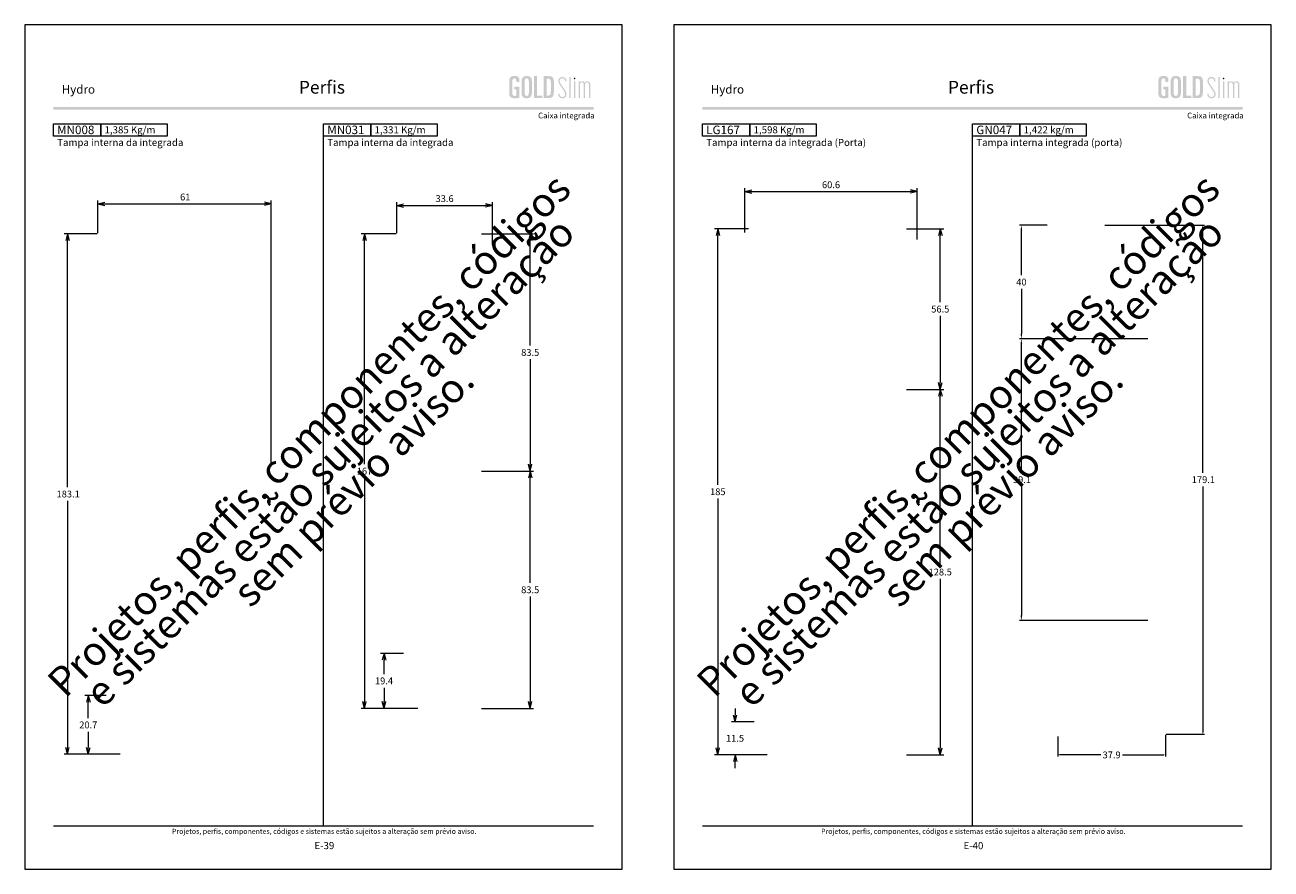
# Model space of a CAD drawing. Units: millimetres. Extents: x 988 to 4394, y -1735 to -358.
# Drawn here: x 3043 to 3481, y -1408 to -1111 of the extents above; entities that cross this region are included whole.
import ezdxf
from ezdxf.enums import TextEntityAlignment as Align

# ---------------------------------------------------------------- set-up
doc = ezdxf.new("R2010")
doc.units = ezdxf.units.MM
doc.header["$MEASUREMENT"] = 0
doc.layers.get('Defpoints').update_dxf_attribs({"lineweight": 0})
for name, color, linetype, lineweight, plot in [('A4', 7, 'Continuous', 0, False), ('LOGO', 7, 'Continuous', 0, False), ('MARGEM-1', 7, 'Continuous', 13, False)]:
    doc.layers.add(name, color=color, linetype=linetype, lineweight=lineweight, plot=plot)
for name, color, linetype, lineweight in [('LABEL', 7, 'Continuous', 0), ('MARGEM', 7, 'Continuous', 0), ('PBR-Profile', 7, 'Continuous', 13)]:
    doc.layers.add(name, color=color, linetype=linetype, lineweight=lineweight)
doc.styles.add('1', font='txt', dxfattribs={"height": 2})
doc.styles.add('14', font='txt', dxfattribs={"height": 1})
doc.styles.add('4', font='txt', dxfattribs={"height": 2})
doc.styles.get("Standard").update_dxf_attribs({"font": 'txt.shx'})
doc.styles.add('Style-Arial', font='txt')
doc.dimstyles.new('PBR-1-1 A4', dxfattribs={"dimscale": 0.6, "dimtxt": 4, "dimasz": 1.333333, "dimexe": 1, "dimexo": 2, "dimgap": 1, "dimtad": 1, "dimtih": 1, "dimtoh": 1, "dimdec": 1, "dimdsep": 46, "dimtxsty": 'Style-Arial', "dimcen": 0.09, "dimazin": 2, "dimtm": 1e-09, "dimtfac": 0.5, "dimtdec": 1, "dimtmove": 1, "dimatfit": 0, "dimfxl": 1, "dimtolj": 1, "dimarcsym": 0})
doc.dimstyles.get("Standard").update_dxf_attribs({"dimtxt": 2.4, "dimasz": 2.4, "dimexe": 1.2, "dimexo": 1.2, "dimgap": 0, "dimtad": 0, "dimtih": 1, "dimtoh": 1, "dimdec": 0, "dimzin": 9, "dimdsep": 46, "dimtxsty": 'Style-Arial', "dimblk": 'TerminatorOpen_0.5', "dimcen": 0.09, "dimclrd": 7, "dimclre": 256, "dimadec": 3, "dimazin": 3, "dimtp": 0.001, "dimtm": 0.001, "dimtfac": 1, "dimtdec": 0, "dimtofl": 0, "dimtmove": 0, "dimatfit": 1, "dimfxl": 1, "dimtvp": 1.5, "dimtolj": 1, "dimtzin": 9, "dimlwd": 0, "dimlwe": 0, "dimarcsym": 0})

# ---------------------------------------------------------------- blocks, each defined once
blk = doc.blocks.new('TerminatorOpen_0.5')
at = {"color": 0, "linetype": 'ByBlock', "lineweight": -2}
for q in [(-1, 0.25), (-1, 0), (-1, -0.25)]:
    blk.add_line((0, 0), q, dxfattribs=at)
blk = doc.blocks.new('*D1132')
at = {"linetype": 'Continuous', "lineweight": 0}
for p, q in [((2840.25, -1184.38), (2840.25, -1172.83)), ((2901.23, -1266.49), (2901.23, -1172.83))]:
    blk.add_line(p, q, dxfattribs=at)
at = {"color": 7, "linetype": 'Continuous', "lineweight": 0}
blk.add_line((2842.65, -1174.03), (2898.83, -1174.03), dxfattribs=at)
at = {"layer": 'Defpoints'}
for p in [(2870.74, -1174.03), (2901.23, -1174.03), (2840.25, -1185.58), (2901.23, -1267.69)]:
    blk.add_point(p, dxfattribs=at)
at = {"color": 7, "linetype": 'Continuous', "lineweight": 0, "xscale": 2.4, "yscale": 2.4, "zscale": 2.4, "rotation": 180}
blk.add_blockref('TerminatorOpen_0.5', (2840.25, -1174.03), dxfattribs=at)
at = {"color": 7, "linetype": 'Continuous', "lineweight": 0, "xscale": 2.4, "yscale": 2.4, "zscale": 2.4}
blk.add_blockref('TerminatorOpen_0.5', (2901.23, -1174.03), dxfattribs=at)
at = {"color": 7, "linetype": 'Continuous', "lineweight": 0, "style": 'Style-Arial'}
blk.add_text('61', height=2.4, dxfattribs=at).set_placement((2869.18, -1171.63), align=Align.MIDDLE_LEFT)
blk = doc.blocks.new('*D1133')
at = {"linetype": 'Continuous', "lineweight": 0}
for p, q in [((2840.05, -1184.58), (2828.41, -1184.58)), ((2848.07, -1367.71), (2828.41, -1367.71))]:
    blk.add_line(p, q, dxfattribs=at)
at = {"color": 7, "linetype": 'Continuous', "lineweight": 0}
for p, q in [((2829.61, -1273.74), (2829.61, -1186.98)), ((2829.61, -1278.54), (2829.61, -1365.31))]:
    blk.add_line(p, q, dxfattribs=at)
at = {"layer": 'Defpoints'}
for p in [(2841.25, -1184.58), (2829.61, -1276.14), (2829.61, -1367.71), (2849.27, -1367.71)]:
    blk.add_point(p, dxfattribs=at)
at = {"color": 7, "linetype": 'Continuous', "lineweight": 0, "xscale": 2.4, "yscale": 2.4, "zscale": 2.4}
for p, rotation in [((2829.61, -1184.58), 90), ((2829.61, -1367.71), 270)]:
    blk.add_blockref('TerminatorOpen_0.5', p, dxfattribs=dict(at, rotation=rotation))
at = {"color": 7, "linetype": 'Continuous', "lineweight": 0, "style": 'Style-Arial'}
blk.add_text('183.1', height=2.4, dxfattribs=at).set_placement((2825.73, -1276.13), align=Align.MIDDLE_LEFT)
blk = doc.blocks.new('*D1134')
at = {"linetype": 'Continuous', "lineweight": 0}
for p, q in [((2945.2, -1184.58), (2932.83, -1184.58)), ((2952.8, -1351.58), (2932.83, -1351.58))]:
    blk.add_line(p, q, dxfattribs=at)
at = {"color": 7, "linetype": 'Continuous', "lineweight": 0}
for p, q in [((2934.03, -1265.68), (2934.03, -1186.98)), ((2934.03, -1270.48), (2934.03, -1349.18))]:
    blk.add_line(p, q, dxfattribs=at)
at = {"layer": 'Defpoints'}
for p in [(2946.4, -1184.58), (2934.03, -1268.08), (2934.03, -1351.58), (2954, -1351.58)]:
    blk.add_point(p, dxfattribs=at)
at = {"color": 7, "linetype": 'Continuous', "lineweight": 0, "xscale": 2.4, "yscale": 2.4, "zscale": 2.4}
for p, rotation in [((2934.03, -1184.58), 90), ((2934.03, -1351.58), 270)]:
    blk.add_blockref('TerminatorOpen_0.5', p, dxfattribs=dict(at, rotation=rotation))
at = {"color": 7, "linetype": 'Continuous', "lineweight": 0, "style": 'Style-Arial'}
blk.add_text('167', height=2.4, dxfattribs=at).set_placement((2931.31, -1268.07), align=Align.MIDDLE_LEFT)
blk = doc.blocks.new('*D1135')
at = {"linetype": 'Continuous', "lineweight": 0}
for p, q in [((2945.4, -1184.38), (2945.4, -1173.4)), ((2979, -1188.38), (2979, -1173.4))]:
    blk.add_line(p, q, dxfattribs=at)
at = {"color": 7, "linetype": 'Continuous', "lineweight": 0}
blk.add_line((2947.8, -1174.6), (2976.6, -1174.6), dxfattribs=at)
at = {"layer": 'Defpoints'}
for p in [(2962.2, -1174.6), (2979, -1174.6), (2945.4, -1185.58), (2979, -1189.58)]:
    blk.add_point(p, dxfattribs=at)
at = {"color": 7, "linetype": 'Continuous', "lineweight": 0, "xscale": 2.4, "yscale": 2.4, "zscale": 2.4, "rotation": 180}
blk.add_blockref('TerminatorOpen_0.5', (2945.4, -1174.6), dxfattribs=at)
at = {"color": 7, "linetype": 'Continuous', "lineweight": 0, "xscale": 2.4, "yscale": 2.4, "zscale": 2.4}
blk.add_blockref('TerminatorOpen_0.5', (2979, -1174.6), dxfattribs=at)
at = {"color": 7, "linetype": 'Continuous', "lineweight": 0, "style": 'Style-Arial'}
blk.add_text('33.6', height=2.4, dxfattribs=at).set_placement((2959.02, -1172.19), align=Align.MIDDLE_LEFT)
blk = doc.blocks.new('*D1136')
at = {"linetype": 'Continuous', "lineweight": 0}
for p, q in [((2975.2, -1184.58), (2993.53, -1184.58)), ((2975.2, -1268.08), (2993.53, -1268.08))]:
    blk.add_line(p, q, dxfattribs=at)
at = {"color": 7, "linetype": 'Continuous', "lineweight": 0}
for p, q in [((2992.33, -1223.93), (2992.33, -1186.98)), ((2992.33, -1228.73), (2992.33, -1265.68))]:
    blk.add_line(p, q, dxfattribs=at)
at = {"layer": 'Defpoints'}
for p in [(2974, -1184.58), (2992.33, -1226.33), (2974, -1268.08), (2992.33, -1268.08)]:
    blk.add_point(p, dxfattribs=at)
at = {"color": 7, "linetype": 'Continuous', "lineweight": 0, "xscale": 2.4, "yscale": 2.4, "zscale": 2.4}
for p, rotation in [((2992.33, -1184.58), 90), ((2992.33, -1268.08), 270)]:
    blk.add_blockref('TerminatorOpen_0.5', p, dxfattribs=dict(at, rotation=rotation))
at = {"color": 7, "linetype": 'Continuous', "lineweight": 0, "style": 'Style-Arial'}
blk.add_text('83.5', height=2.4, dxfattribs=at).set_placement((2989.14, -1226.32), align=Align.MIDDLE_LEFT)
blk = doc.blocks.new('*D1137')
at = {"linetype": 'Continuous', "lineweight": 0}
for p, q in [((2947.7, -1332.18), (2939.7, -1332.18)), ((2952.8, -1351.58), (2939.7, -1351.58))]:
    blk.add_line(p, q, dxfattribs=at)
at = {"color": 7, "linetype": 'Continuous', "lineweight": 0}
for p, q in [((2940.9, -1339.48), (2940.9, -1334.58)), ((2940.9, -1344.28), (2940.9, -1349.18))]:
    blk.add_line(p, q, dxfattribs=at)
at = {"layer": 'Defpoints'}
for p in [(2948.9, -1332.18), (2940.9, -1341.88), (2940.9, -1351.58), (2954, -1351.58)]:
    blk.add_point(p, dxfattribs=at)
at = {"color": 7, "linetype": 'Continuous', "lineweight": 0, "xscale": 2.4, "yscale": 2.4, "zscale": 2.4}
for p, rotation in [((2940.9, -1332.18), 90), ((2940.9, -1351.58), 270)]:
    blk.add_blockref('TerminatorOpen_0.5', p, dxfattribs=dict(at, rotation=rotation))
at = {"color": 7, "linetype": 'Continuous', "lineweight": 0, "style": 'Style-Arial'}
blk.add_text('19.4', height=2.4, dxfattribs=at).set_placement((2937.72, -1341.87), align=Align.MIDDLE_LEFT)
blk = doc.blocks.new('*D1138')
at = {"linetype": 'Continuous', "lineweight": 0}
for p, q in [((2843.17, -1347.01), (2835.7, -1347.01)), ((2848.07, -1367.71), (2835.7, -1367.71))]:
    blk.add_line(p, q, dxfattribs=at)
at = {"color": 7, "linetype": 'Continuous', "lineweight": 0}
for p, q in [((2836.9, -1354.96), (2836.9, -1349.41)), ((2836.9, -1359.76), (2836.9, -1365.31))]:
    blk.add_line(p, q, dxfattribs=at)
at = {"layer": 'Defpoints'}
for p in [(2844.37, -1347.01), (2836.9, -1357.36), (2836.9, -1367.71), (2849.27, -1367.71)]:
    blk.add_point(p, dxfattribs=at)
at = {"color": 7, "linetype": 'Continuous', "lineweight": 0, "xscale": 2.4, "yscale": 2.4, "zscale": 2.4}
for p, rotation in [((2836.9, -1347.01), 90), ((2836.9, -1367.71), 270)]:
    blk.add_blockref('TerminatorOpen_0.5', p, dxfattribs=dict(at, rotation=rotation))
at = {"color": 7, "linetype": 'Continuous', "lineweight": 0, "style": 'Style-Arial'}
blk.add_text('20.7', height=2.4, dxfattribs=at).set_placement((2833.71, -1357.35), align=Align.MIDDLE_LEFT)
blk = doc.blocks.new('*D1139')
at = {"linetype": 'Continuous', "lineweight": 0}
for p, q in [((3067.83, -1184.08), (3067.83, -1168.53)), ((3128.43, -1186.63), (3128.43, -1168.53))]:
    blk.add_line(p, q, dxfattribs=at)
at = {"color": 7, "linetype": 'Continuous', "lineweight": 0}
blk.add_line((3070.23, -1169.73), (3126.03, -1169.73), dxfattribs=at)
at = {"layer": 'Defpoints'}
for p in [(3098.13, -1169.73), (3128.43, -1169.73), (3067.83, -1185.28), (3128.43, -1187.83)]:
    blk.add_point(p, dxfattribs=at)
at = {"color": 7, "linetype": 'Continuous', "lineweight": 0, "xscale": 2.4, "yscale": 2.4, "zscale": 2.4, "rotation": 180}
blk.add_blockref('TerminatorOpen_0.5', (3067.83, -1169.73), dxfattribs=at)
at = {"color": 7, "linetype": 'Continuous', "lineweight": 0, "xscale": 2.4, "yscale": 2.4, "zscale": 2.4}
blk.add_blockref('TerminatorOpen_0.5', (3128.43, -1169.73), dxfattribs=at)
at = {"color": 7, "linetype": 'Continuous', "lineweight": 0, "style": 'Style-Arial'}
blk.add_text('60.6', height=2.4, dxfattribs=at).set_placement((3094.94, -1167.32), align=Align.MIDDLE_LEFT)
blk = doc.blocks.new('*D1140')
at = {"linetype": 'Continuous', "lineweight": 0}
for p, q in [((3124.66, -1182.83), (3137.75, -1182.83)), ((3124.63, -1239.33), (3137.75, -1239.33))]:
    blk.add_line(p, q, dxfattribs=at)
at = {"color": 7, "linetype": 'Continuous', "lineweight": 0}
for p, q in [((3136.55, -1208.68), (3136.55, -1185.23)), ((3136.55, -1213.48), (3136.55, -1236.93))]:
    blk.add_line(p, q, dxfattribs=at)
at = {"layer": 'Defpoints'}
for p in [(3123.46, -1182.83), (3136.55, -1211.08), (3123.43, -1239.33), (3136.55, -1239.33)]:
    blk.add_point(p, dxfattribs=at)
at = {"color": 7, "linetype": 'Continuous', "lineweight": 0, "xscale": 2.4, "yscale": 2.4, "zscale": 2.4}
for p, rotation in [((3136.55, -1182.83), 90), ((3136.55, -1239.33), 270)]:
    blk.add_blockref('TerminatorOpen_0.5', p, dxfattribs=dict(at, rotation=rotation))
at = {"color": 7, "linetype": 'Continuous', "lineweight": 0, "style": 'Style-Arial'}
blk.add_text('56.5', height=2.4, dxfattribs=at).set_placement((3133.36, -1211.07), align=Align.MIDDLE_LEFT)
blk = doc.blocks.new('*D1141')
at = {"color": 7, "linetype": 'Continuous', "lineweight": 0}
for p, q in [((3064.37, -1351.53), (3064.37, -1353.93)), ((3064.37, -1372.63), (3064.37, -1370.23))]:
    blk.add_line(p, q, dxfattribs=at)
at = {"linetype": 'Continuous', "lineweight": 0}
for p, q in [((3071.03, -1356.33), (3063.17, -1356.33)), ((3075.63, -1367.83), (3063.17, -1367.83))]:
    blk.add_line(p, q, dxfattribs=at)
at = {"layer": 'Defpoints'}
for p in [(3072.23, -1356.33), (3064.37, -1362.08), (3064.37, -1367.83), (3076.83, -1367.83)]:
    blk.add_point(p, dxfattribs=at)
at = {"color": 7, "linetype": 'Continuous', "lineweight": 0, "xscale": 2.4, "yscale": 2.4, "zscale": 2.4}
for p, rotation in [((3064.37, -1356.33), 270), ((3064.37, -1367.83), 90)]:
    blk.add_blockref('TerminatorOpen_0.5', p, dxfattribs=dict(at, rotation=rotation))
at = {"color": 7, "linetype": 'Continuous', "lineweight": 0, "style": 'Style-Arial'}
blk.add_text('11.5', height=2.4, dxfattribs=at).set_placement((3061.17, -1362.07), align=Align.MIDDLE_LEFT)
blk = doc.blocks.new('*D1142')
at = {"linetype": 'Continuous', "lineweight": 0}
for p, q in [((3069.08, -1182.83), (3057.1, -1182.83)), ((3075.63, -1367.83), (3057.1, -1367.83))]:
    blk.add_line(p, q, dxfattribs=at)
at = {"color": 7, "linetype": 'Continuous', "lineweight": 0}
for p, q in [((3058.3, -1272.93), (3058.3, -1185.23)), ((3058.3, -1277.73), (3058.3, -1365.43))]:
    blk.add_line(p, q, dxfattribs=at)
at = {"layer": 'Defpoints'}
for p in [(3058.3, -1182.83), (3070.28, -1182.83), (3058.3, -1275.33), (3076.83, -1367.83)]:
    blk.add_point(p, dxfattribs=at)
at = {"color": 7, "linetype": 'Continuous', "lineweight": 0, "xscale": 2.4, "yscale": 2.4, "zscale": 2.4}
for p, rotation in [((3058.3, -1182.83), 90), ((3058.3, -1367.83), 270)]:
    blk.add_blockref('TerminatorOpen_0.5', p, dxfattribs=dict(at, rotation=rotation))
at = {"color": 7, "linetype": 'Continuous', "lineweight": 0, "style": 'Style-Arial'}
blk.add_text('185', height=2.4, dxfattribs=at).set_placement((3055.57, -1275.32), align=Align.MIDDLE_LEFT)
blk = doc.blocks.new('*D1225')
at = {"layer": 'Defpoints'}
for p in [(3177.87, -1360.21), (3215.77, -1359.61), (3196.82, -1367.91), (3215.77, -1367.91)]:
    blk.add_point(p, dxfattribs=at)
at = {"layer": 'PBR-Profile', "linetype": 'Continuous', "lineweight": 13}
for p, q in [((3177.87, -1361.41), (3177.87, -1368.51)), ((3215.77, -1360.81), (3215.77, -1368.51))]:
    blk.add_line(p, q, dxfattribs=at)
at = {"layer": 'PBR-Profile', "linetype": 'Continuous', "lineweight": 0}
for p, q in [((3193.03, -1367.91), (3178.47, -1367.91)), ((3200.6, -1367.91), (3215.17, -1367.91))]:
    blk.add_line(p, q, dxfattribs=at)
blk.add_solid([(3178.47, -1368.01), (3177.87, -1367.91), (3178.47, -1367.81)], dxfattribs=at)
at = {"layer": 'PBR-Profile', "linetype": 'Continuous', "lineweight": 0, "extrusion": (0, 0, -1)}
blk.add_solid([(-3215.17, -1367.81), (-3215.77, -1367.91), (-3215.17, -1368.01)], dxfattribs=at)
at = {"layer": 'PBR-Profile', "linetype": 'Continuous', "lineweight": 0, "style": 'Style-Arial'}
blk.add_text('37.9', height=2.4, dxfattribs=at).set_placement((3193.63, -1367.91), align=Align.MIDDLE_LEFT)
blk = doc.blocks.new('*D1226')
at = {"layer": 'Defpoints'}
for p in [(3175.37, -1181.56), (3165.06, -1201.56), (3165.06, -1221.56), (3210.77, -1221.56)]:
    blk.add_point(p, dxfattribs=at)
at = {"layer": 'PBR-Profile', "linetype": 'Continuous', "lineweight": 13}
for p, q in [((3174.17, -1181.56), (3164.46, -1181.56)), ((3209.57, -1221.56), (3164.46, -1221.56))]:
    blk.add_line(p, q, dxfattribs=at)
at = {"layer": 'PBR-Profile', "linetype": 'Continuous', "lineweight": 0}
for p, q in [((3165.06, -1199.16), (3165.06, -1183.36)), ((3165.06, -1203.96), (3165.06, -1219.76))]:
    blk.add_line(p, q, dxfattribs=at)
at = {"layer": 'PBR-Profile', "linetype": 'Continuous', "lineweight": 0, "extrusion": (0, 0, -1)}
blk.add_solid([(-3164.76, -1183.36), (-3165.06, -1181.56), (-3165.36, -1183.36)], dxfattribs=at)
at = {"layer": 'PBR-Profile', "linetype": 'Continuous', "lineweight": 0}
blk.add_solid([(3165.36, -1219.76), (3165.06, -1221.56), (3164.76, -1219.76)], dxfattribs=at)
at = {"layer": 'PBR-Profile', "linetype": 'Continuous', "lineweight": 0, "style": 'Style-Arial'}
blk.add_text('40', height=2.4, dxfattribs=at).set_placement((3163.27, -1201.55), align=Align.MIDDLE_LEFT)
blk = doc.blocks.new('*D1227')
at = {"layer": 'Defpoints'}
for p in [(3193.27, -1181.56), (3228.88, -1271.09), (3214.77, -1360.61), (3228.88, -1360.61)]:
    blk.add_point(p, dxfattribs=at)
at = {"layer": 'PBR-Profile', "linetype": 'Continuous', "lineweight": 13}
for p, q in [((3194.47, -1181.56), (3229.48, -1181.56)), ((3215.97, -1360.61), (3229.48, -1360.61))]:
    blk.add_line(p, q, dxfattribs=at)
at = {"layer": 'PBR-Profile', "linetype": 'Continuous', "lineweight": 0}
for p, q in [((3228.88, -1268.69), (3228.88, -1182.16)), ((3228.88, -1273.49), (3228.88, -1360.01))]:
    blk.add_line(p, q, dxfattribs=at)
at = {"layer": 'PBR-Profile', "linetype": 'Continuous', "lineweight": 0, "extrusion": (0, 0, -1)}
blk.add_solid([(-3228.78, -1182.16), (-3228.88, -1181.56), (-3228.98, -1182.16)], dxfattribs=at)
at = {"layer": 'PBR-Profile', "linetype": 'Continuous', "lineweight": 0}
blk.add_solid([(3228.98, -1360.01), (3228.88, -1360.61), (3228.78, -1360.01)], dxfattribs=at)
at = {"layer": 'PBR-Profile', "linetype": 'Continuous', "lineweight": 0, "style": 'Style-Arial'}
blk.add_text('179.1', height=2.4, dxfattribs=at).set_placement((3225, -1271.08), align=Align.MIDDLE_LEFT)
blk = doc.blocks.new('*U435')
at = {"layer": 'LOGO'}
h = blk.add_hatch(color=25, dxfattribs=at)
edge = h.paths.add_edge_path()
edge.add_line((-3.28, -0.89), (-4.72, 1.27))
edge.add_spline(control_points=[(-4.72, 1.27), (-5.05, 1.76), (-5.12, 2.04), (-5.12, 2.39), (-5.12, 2.39), (-5.12, 2.95), (-4.71, 3.27), (-4.18, 3.27), (-4.18, 3.27), (-3.67, 3.27), (-3.22, 2.93), (-3.22, 2.2)], knot_values=[0, 0, 0, 0, 0.333333, 0.333333, 0.333333, 0.333333, 0.666667, 0.666667, 0.666667, 0.666667, 1, 1, 1, 1], degree=3, periodic=0)
edge.add_line((-3.22, 2.2), (-2.74, 2.2))
edge.add_spline(control_points=[(-2.74, 2.2), (-2.74, 3.22), (-3.39, 3.73), (-4.18, 3.73), (-4.18, 3.73), (-4.95, 3.73), (-5.59, 3.24), (-5.59, 2.39), (-5.59, 2.39), (-5.59, 1.96), (-5.49, 1.59), (-5.07, 0.95)], knot_values=[0, 0, 0, 0, 0.333333, 0.333333, 0.333333, 0.333333, 0.666667, 0.666667, 0.666667, 0.666667, 1, 1, 1, 1], degree=3, periodic=0)
edge.add_line((-5.07, 0.95), (-3.64, -1.19))
edge.add_spline(control_points=[(-3.64, -1.19), (-3.3, -1.7), (-3.18, -2.01), (-3.18, -2.4), (-3.18, -2.4), (-3.18, -2.97), (-3.57, -3.33), (-4.16, -3.33), (-4.16, -3.33), (-4.73, -3.33), (-5.18, -3), (-5.18, -2.2)], knot_values=[0, 0, 0, 0, 0.333333, 0.333333, 0.333333, 0.333333, 0.666667, 0.666667, 0.666667, 0.666667, 1, 1, 1, 1], degree=3, periodic=0)
edge.add_line((-5.18, -2.2), (-5.65, -2.2))
edge.add_spline(control_points=[(-5.65, -2.2), (-5.65, -3.26), (-5.02, -3.79), (-4.16, -3.79), (-4.16, -3.79), (-3.29, -3.79), (-2.7, -3.25), (-2.7, -2.41), (-2.7, -2.41), (-2.7, -1.9), (-2.86, -1.51), (-3.28, -0.89)], knot_values=[0, 0, 0, 0, 0.5, 0.5, 0.5, 0.5, 0.75, 0.75, 0.75, 0.75, 1, 1, 1, 1], degree=3, periodic=0)
h = blk.add_hatch(color=25, dxfattribs=at)
edge = h.paths.add_edge_path()
edge.add_spline(control_points=[(0.26, 2.93), (0.35, 2.98), (0.41, 3.07), (0.41, 3.17), (0.41, 3.17), (0.41, 3.35), (0.27, 3.46), (0.12, 3.46), (0.12, 3.46), (-0.05, 3.46), (-0.19, 3.35), (-0.19, 3.17)], knot_values=[0, 0, 0, 0, 0.251265, 0.251265, 0.251265, 0.251265, 0.625632, 0.625632, 0.625632, 0.625632, 1, 1, 1, 1], degree=3, periodic=0)
edge.add_spline(control_points=[(-0.19, 3.17), (-0.19, 3.03), (-0.05, 2.89), (0.12, 2.89), (0.12, 2.89), (0.17, 2.89), (0.22, 2.9), (0.26, 2.93)], knot_values=[0, 0, 0, 0, 0.858801, 0.858801, 0.858801, 0.858801, 1, 1, 1, 1], degree=3, periodic=0)
h = blk.add_hatch(color=25, dxfattribs=at)
edge = h.paths.add_edge_path()
edge.add_spline(control_points=[(1.99, 1.05), (1.99, 1.54), (2.3, 1.81), (2.68, 1.81), (2.68, 1.81), (3.06, 1.81), (3.37, 1.53), (3.37, 1.02)], knot_values=[0, 0, 0, 0, 0.5, 0.5, 0.5, 0.5, 1, 1, 1, 1], degree=3, periodic=0)
edge.add_line((3.37, 1.02), (3.37, -3.72))
edge.add_line((3.37, -3.72), (3.82, -3.72))
edge.add_line((3.82, -3.72), (3.82, 1.05))
edge.add_spline(control_points=[(3.82, 1.05), (3.82, 1.55), (4.15, 1.81), (4.51, 1.81), (4.51, 1.81), (4.89, 1.81), (5.2, 1.53), (5.2, 1.02)], knot_values=[0, 0, 0, 0, 0.5, 0.5, 0.5, 0.5, 1, 1, 1, 1], degree=3, periodic=0)
edge.add_line((5.2, 1.02), (5.2, -3.72))
edge.add_line((5.2, -3.72), (5.65, -3.72))
edge.add_line((5.65, -3.72), (5.65, 1.01))
edge.add_spline(control_points=[(5.65, 1.01), (5.65, 1.78), (5.28, 2.21), (4.63, 2.21), (4.63, 2.21), (4.18, 2.21), (3.84, 1.95), (3.7, 1.66)], knot_values=[0, 0, 0, 0, 0.5, 0.5, 0.5, 0.5, 1, 1, 1, 1], degree=3, periodic=0)
edge.add_spline(control_points=[(3.7, 1.66), (3.54, 2.01), (3.22, 2.21), (2.79, 2.21), (2.79, 2.21), (2.37, 2.21), (2.12, 2), (1.97, 1.8)], knot_values=[0, 0, 0, 0, 0.5, 0.5, 0.5, 0.5, 1, 1, 1, 1], degree=3, periodic=0)
edge.add_line((1.97, 1.8), (1.97, 2.15))
edge.add_line((1.97, 2.15), (1.53, 2.15))
edge.add_line((1.53, 2.15), (1.53, -3.72))
edge.add_line((1.53, -3.72), (1.99, -3.72))
edge.add_line((1.99, -3.72), (1.99, 1.05))
at = {"layer": 'LOGO', "color": 25, "extrusion": (0, 0, -1)}
for points in [[(1.76, -3.72), (1.31, -3.72), (1.76, 3.76), (1.31, 3.76)], [(0.12, -3.72), (-0.34, -3.72), (0.12, 2.15), (-0.34, 2.15)]]:
    blk.add_solid(points, dxfattribs=at)
blk = doc.blocks.new('*U436')
at = {"layer": 'LOGO', "ltscale": 0.09}
h = blk.add_hatch(color=252, dxfattribs=at)
edge = h.paths.add_edge_path()
edge.add_spline(control_points=[(-4.25, 2.54), (-4.25, 3.53), (-4.86, 3.95), (-6, 3.95), (-6, 3.95), (-7.39, 3.95), (-7.83, 3.36), (-7.83, 1.91)], knot_values=[0, 0, 0, 0, 0.5, 0.5, 0.5, 0.5, 1, 1, 1, 1], degree=3, periodic=0)
edge.add_line((-7.83, 1.91), (-7.83, -2.01))
edge.add_spline(control_points=[(-7.83, -2.01), (-7.83, -3.21), (-7.39, -3.93), (-6.03, -3.93), (-6.03, -3.93), (-5.41, -3.93), (-4.67, -3.84), (-4.25, -3.74)], knot_values=[0, 0, 0, 0, 0.5, 0.5, 0.5, 0.5, 1, 1, 1, 1], degree=3, periodic=0)
edge.add_line((-4.25, -3.74), (-4.25, 0.16))
edge.add_line((-4.25, 0.16), (-6.04, 0.16))
edge.add_line((-6.04, 0.16), (-6.04, -0.74))
edge.add_line((-6.04, -0.74), (-5.33, -0.74))
edge.add_line((-5.33, -0.74), (-5.33, -3.02))
edge.add_spline(control_points=[(-5.33, -3.02), (-5.47, -3.05), (-5.71, -3.1), (-6.01, -3.1), (-6.01, -3.1), (-6.45, -3.1), (-6.75, -2.7), (-6.75, -2.08)], knot_values=[0, 0, 0, 0, 0.5, 0.5, 0.5, 0.5, 1, 1, 1, 1], degree=3, periodic=0)
edge.add_line((-6.75, -2.08), (-6.75, 1.83))
edge.add_spline(control_points=[(-6.75, 1.83), (-6.75, 2.66), (-6.51, 3.11), (-6.01, 3.11), (-6.01, 3.11), (-5.6, 3.11), (-5.33, 2.78), (-5.33, 2.23)], knot_values=[0, 0, 0, 0, 0.5, 0.5, 0.5, 0.5, 1, 1, 1, 1], degree=3, periodic=0)
edge.add_line((-5.33, 2.23), (-5.33, 1.83))
edge.add_line((-5.33, 1.83), (-4.25, 1.83))
edge.add_line((-4.25, 1.83), (-4.25, 2.54))
h = blk.add_hatch(color=252, dxfattribs=at)
edge = h.paths.add_edge_path()
edge.add_spline(control_points=[(-3.49, -2.01), (-3.49, -3.21), (-3.05, -3.93), (-1.68, -3.93), (-1.68, -3.93), (-0.21, -3.93), (0.15, -2.98), (0.15, -1.89)], knot_values=[0, 0, 0, 0, 0.5, 0.5, 0.5, 0.5, 1, 1, 1, 1], degree=3, periodic=0)
edge.add_line((0.15, -1.89), (0.15, 2.03))
edge.add_spline(control_points=[(0.15, 2.03), (0.15, 3.23), (-0.29, 3.95), (-1.68, 3.95), (-1.68, 3.95), (-3.14, 3.95), (-3.49, 2.99), (-3.49, 1.91)], knot_values=[0, 0, 0, 0, 0.5, 0.5, 0.5, 0.5, 1, 1, 1, 1], degree=3, periodic=0)
edge.add_line((-3.49, 1.91), (-3.49, -2.01))
edge = h.paths.add_edge_path(flags=16)
edge.add_spline(control_points=[(-2.42, 1.99), (-2.42, 2.76), (-2.16, 3.11), (-1.68, 3.11), (-1.68, 3.11), (-1.18, 3.11), (-0.93, 2.76), (-0.93, 1.99)], knot_values=[0, 0, 0, 0, 0.5, 0.5, 0.5, 0.5, 1, 1, 1, 1], degree=3, periodic=0)
edge.add_line((-0.93, 1.99), (-0.93, -2.08))
edge.add_spline(control_points=[(-0.93, -2.08), (-0.93, -2.74), (-1.23, -3.1), (-1.68, -3.1), (-1.68, -3.1), (-2.12, -3.1), (-2.42, -2.74), (-2.42, -2.08)], knot_values=[0, 0, 0, 0, 0.5, 0.5, 0.5, 0.5, 1, 1, 1, 1], degree=3, periodic=0)
edge.add_line((-2.42, -2.08), (-2.42, 1.99))
at = {"layer": 'LOGO', "ltscale": 0.09, "extrusion": (0, 0, -1)}
blk.add_hatch(color=252, dxfattribs=at).paths.add_polyline_path([(-3.79, -3.87), (-3.79, -2.97), (-1.98, -2.97), (-1.98, 3.88), (-0.91, 3.88), (-0.91, -3.87)])
at = {"layer": 'LOGO', "ltscale": 0.09}
h = blk.add_hatch(color=252, dxfattribs=at)
edge = h.paths.add_edge_path()
edge.add_spline(control_points=[(5.85, -3.87), (7.54, -3.87), (7.9, -3.25), (7.9, -1.26)], knot_values=[0, 0, 0, 0, 1, 1, 1, 1], degree=3, periodic=0)
edge.add_line((7.9, -1.26), (7.9, 1.05))
edge.add_spline(control_points=[(7.9, 1.05), (7.9, 3.3), (7.76, 3.88), (6.02, 3.88)], knot_values=[0, 0, 0, 0, 1, 1, 1, 1], degree=3, periodic=0)
edge.add_line((6.02, 3.88), (4.29, 3.88))
edge.add_line((4.29, 3.88), (4.29, -3.87))
edge.add_line((4.29, -3.87), (5.85, -3.87))
edge = h.paths.add_edge_path(flags=16)
edge.add_spline(control_points=[(5.79, 2.98), (6.71, 2.98), (6.82, 2.59), (6.82, 1.45)], knot_values=[0, 0, 0, 0, 1, 1, 1, 1], degree=3, periodic=0)
edge.add_line((6.82, 1.45), (6.82, -1.22))
edge.add_spline(control_points=[(6.82, -1.22), (6.82, -2.55), (6.67, -2.97), (5.88, -2.97)], knot_values=[0, 0, 0, 0, 1, 1, 1, 1], degree=3, periodic=0)
edge.add_line((5.88, -2.97), (5.36, -2.97))
edge.add_line((5.36, -2.97), (5.36, 2.98))
edge.add_line((5.36, 2.98), (5.79, 2.98))
blk = doc.blocks.new('*U437')
at = {"layer": 'LOGO', "color": 252, "ltscale": 0.09}
blk.add_blockref('*U436', (-6.4, 0), dxfattribs=at)
at = {"layer": 'LOGO', "color": 25}
blk.add_blockref('*U435', (8.64, -0.13), dxfattribs=at)
blk = doc.blocks.new('*D1393')
at = {"linetype": 'Continuous', "lineweight": 0}
for p, q in [((2975.2, -1268.08), (2993.53, -1268.08)), ((2975.2, -1351.58), (2993.53, -1351.58))]:
    blk.add_line(p, q, dxfattribs=at)
at = {"color": 7, "linetype": 'Continuous', "lineweight": 0}
for p, q in [((2992.33, -1307.43), (2992.33, -1270.48)), ((2992.33, -1312.23), (2992.33, -1349.18))]:
    blk.add_line(p, q, dxfattribs=at)
at = {"layer": 'Defpoints'}
for p in [(2974, -1268.08), (2992.33, -1309.83), (2974, -1351.58), (2992.33, -1351.58)]:
    blk.add_point(p, dxfattribs=at)
at = {"color": 7, "linetype": 'Continuous', "lineweight": 0, "xscale": 2.4, "yscale": 2.4, "zscale": 2.4}
for p, rotation in [((2992.33, -1268.08), 90), ((2992.33, -1351.58), 270)]:
    blk.add_blockref('TerminatorOpen_0.5', p, dxfattribs=dict(at, rotation=rotation))
at = {"color": 7, "linetype": 'Continuous', "lineweight": 0, "style": 'Style-Arial'}
blk.add_text('83.5', height=2.4, dxfattribs=at).set_placement((2989.14, -1309.82), align=Align.MIDDLE_LEFT)
blk = doc.blocks.new('*D1394')
at = {"linetype": 'Continuous', "lineweight": 0}
for p, q in [((3124.63, -1239.33), (3137.75, -1239.33)), ((3124.63, -1367.83), (3137.75, -1367.83))]:
    blk.add_line(p, q, dxfattribs=at)
at = {"color": 7, "linetype": 'Continuous', "lineweight": 0}
for p, q in [((3136.55, -1301.18), (3136.55, -1241.73)), ((3136.55, -1305.98), (3136.55, -1365.43))]:
    blk.add_line(p, q, dxfattribs=at)
at = {"layer": 'Defpoints'}
for p in [(3123.43, -1239.33), (3136.55, -1303.58), (3123.43, -1367.83), (3136.55, -1367.83)]:
    blk.add_point(p, dxfattribs=at)
at = {"color": 7, "linetype": 'Continuous', "lineweight": 0, "xscale": 2.4, "yscale": 2.4, "zscale": 2.4}
for p, rotation in [((3136.55, -1239.33), 90), ((3136.55, -1367.83), 270)]:
    blk.add_blockref('TerminatorOpen_0.5', p, dxfattribs=dict(at, rotation=rotation))
at = {"color": 7, "linetype": 'Continuous', "lineweight": 0, "style": 'Style-Arial'}
blk.add_text('128.5', height=2.4, dxfattribs=at).set_placement((3132.43, -1303.57), align=Align.MIDDLE_LEFT)
blk = doc.blocks.new('*D1404')
at = {"layer": 'Defpoints'}
for p in [(3210.77, -1221.56), (3165.06, -1271.09), (3165.06, -1320.61), (3210.77, -1320.61)]:
    blk.add_point(p, dxfattribs=at)
at = {"layer": 'PBR-Profile', "linetype": 'Continuous', "lineweight": 13}
for p, q in [((3209.57, -1221.56), (3164.46, -1221.56)), ((3209.57, -1320.61), (3164.46, -1320.61))]:
    blk.add_line(p, q, dxfattribs=at)
at = {"layer": 'PBR-Profile', "linetype": 'Continuous', "lineweight": 0}
for p, q in [((3165.06, -1268.69), (3165.06, -1223.36)), ((3165.06, -1273.49), (3165.06, -1318.81))]:
    blk.add_line(p, q, dxfattribs=at)
at = {"layer": 'PBR-Profile', "linetype": 'Continuous', "lineweight": 0, "extrusion": (0, 0, -1)}
blk.add_solid([(-3164.76, -1223.36), (-3165.06, -1221.56), (-3165.36, -1223.36)], dxfattribs=at)
at = {"layer": 'PBR-Profile', "linetype": 'Continuous', "lineweight": 0}
blk.add_solid([(3165.36, -1318.81), (3165.06, -1320.61), (3164.76, -1318.81)], dxfattribs=at)
at = {"layer": 'PBR-Profile', "linetype": 'Continuous', "lineweight": 0, "style": 'Style-Arial'}
blk.add_text('99.1', height=2.4, dxfattribs=at).set_placement((3162.1, -1271.08), align=Align.MIDDLE_LEFT)

msp = doc.modelspace()

# ---------------------------------------------------------------- hatches: boundary and pattern name
at = {"layer": 'MARGEM-1'}
h = msp.add_hatch(color=251, dxfattribs=at)
h.set_gradient(color1=(82, 82, 82), tint=1)
h.paths.add_polyline_path([(3052.888, -1140.934), (3052.888, -1139.934), (3242.888, -1139.934), (3242.888, -1140.934)])
h = msp.add_hatch(color=251, dxfattribs=at)
h.set_gradient(color1=(82, 82, 82), tint=1)
h.paths.add_polyline_path([(3281.175, -1140.934), (3281.175, -1139.934), (3471.175, -1139.934), (3471.175, -1140.934)])

# ---------------------------------------------------------------- linework, layer by layer
at = {"layer": 'A4', "color": 7, "flags": 128}
for points in [[(3042.888, -1408.084), (3252.888, -1408.084), (3252.888, -1111.084), (3042.888, -1111.084)], [(3271.175, -1408.084), (3481.175, -1408.084), (3481.175, -1111.084), (3271.175, -1111.084)]]:
    msp.add_lwpolyline(points, close=True, dxfattribs=at)
at = {"layer": 'LABEL', "flags": 128}
for points in [[(3052.888, -1150.214), (3052.888, -1145.934), (3069.555, -1145.934), (3069.555, -1150.214)], [(3069.555, -1150.214), (3069.555, -1145.934), (3092.888, -1145.934), (3092.888, -1150.214)], [(3147.888, -1150.214), (3147.888, -1145.934), (3164.555, -1145.934), (3164.555, -1150.214)], [(3164.555, -1150.214), (3164.555, -1145.934), (3187.888, -1145.934), (3187.888, -1150.214)], [(3281.175, -1150.214), (3281.175, -1145.934), (3297.841, -1145.934), (3297.841, -1150.214)], [(3297.841, -1150.214), (3297.841, -1145.934), (3321.174, -1145.934), (3321.174, -1150.214)], [(3376.175, -1150.214), (3376.175, -1145.934), (3392.841, -1145.934), (3392.841, -1150.214)], [(3392.841, -1150.214), (3392.841, -1145.934), (3416.174, -1145.934), (3416.174, -1150.214)]]:
    msp.add_lwpolyline(points, close=True, dxfattribs=at)
at = {"layer": 'MARGEM', "color": 253}
for p, q in [((3147.888, -1392.834), (3147.888, -1145.934)), ((3376.175, -1392.834), (3376.175, -1145.934))]:
    msp.add_line(p, q, dxfattribs=at)
at = {"layer": 'MARGEM-1', "color": 250, "true_color": 0x3f3f3f}
for p, q in [((3052.888, -1392.834), (3242.888, -1392.834)), ((3281.175, -1392.834), (3471.175, -1392.834))]:
    msp.add_line(p, q, dxfattribs=at)

# ---------------------------------------------------------------- block references
at = {"layer": 'LOGO', "color": 25}
for p in [(3227.45, -1132.982), (3455.736, -1132.982)]:
    msp.add_blockref('*U437', p, dxfattribs=at)

# ---------------------------------------------------------------- texts
at = {"layer": 'LABEL', "style": '1'}
for p in [(3243.244, -1143.971), (3471.53, -1143.971)]:
    msp.add_text('Caixa integrada', height=2, dxfattribs=at).set_placement(p, align=Align.RIGHT)
at = {"layer": 'LABEL', "attachment_point": 1}
for s, insert, char_height in [('\\fArial|b1|i0|c00|p39;MN008', (3054.221, -1146.51), 2.99999), ('\\fArial|b1|i0|c00|p39;1,385 Kg/m ', (3070.888, -1146.741), 2.5), ('\\fArial|b1|i0|c00|p39;MN031', (3149.221, -1146.51), 2.99999), ('\\fArial|b1|i0|c00|p39;1,331 Kg/m ', (3165.888, -1146.741), 2.5), ('\\fArial|b1|i0|c00|p39;LG167', (3282.508, -1146.51), 2.99999), ('\\fArial|b1|i0|c00|p39;1,598 Kg/m ', (3299.175, -1146.741), 2.5), ('\\fArial|b1|i0|c00|p39;GN047', (3377.508, -1146.51), 2.99999), ('\\fArial|b1|i0|c00|p39;1,422 kg/m ', (3394.175, -1146.741), 2.5), ('\\fArial|b0|i0|c00|p39;Tampa interna da integrada', (3054.221, -1151.184), 2.5), ('\\fArial|b0|i0|c00|p39;Tampa interna da integrada', (3149.221, -1151.184), 2.5), ('\\fArial|b0|i0|c00|p39;Tampa interna da integrada (Porta)', (3282.508, -1151.184), 2.5), ('\\fArial|b0|i0|c00|p39;Tampa interna integrada (porta)', (3377.508, -1151.184), 2.5)]:
    msp.add_mtext(s, dxfattribs=dict(at, insert=insert, char_height=char_height))
at = {"layer": 'MARGEM-1', "style": '14'}
for s, height, p in [('Perﬁs', 4.5, (3139.237, -1135.265)), ('Perﬁs', 4.5, (3367.524, -1135.265)), ('Hydro', 3, (3055.829, -1135.265)), ('Hydro', 3, (3284.115, -1135.265))]:
    msp.add_text(s, height=height, dxfattribs=at).set_placement(p)
at = {"layer": 'MARGEM-1', "color": 251, "style": '4'}
for s, height, p in [(' Projetos, perfis, componentes, códigos e sistemas estão sujeitos a alteração sem prévio aviso.', 1.8, (3147.888, -1394.801)), (' Projetos, perfis, componentes, códigos e sistemas estão sujeitos a alteração sem prévio aviso.', 1.8, (3376.175, -1394.801)), ('E-39', 2.5, (3148.209, -1399.825)), ('E-40', 2.5, (3376.496, -1399.825))]:
    msp.add_text(s, height=height, dxfattribs=at).set_placement(p, align=Align.MIDDLE_CENTER)
at = {"layer": 'MARGEM-1', "color": 251, "char_height": 10.206, "width": 255.83352, "attachment_point": 5, "rotation": 45, "line_spacing_factor": 0.695238, "style": '4'}
for insert in [(3150.958, -1265.787), (3379.245, -1265.787)]:
    msp.add_mtext(' Projetos, perfis, componentes, códigos e sistemas estão sujeitos a alteração sem prévio aviso.', dxfattribs=dict(at, insert=insert))

# ---------------------------------------------------------------- dimensions: what is measured, and where the dimension line sits
at = {"color": 7, "linetype": 'Continuous', "lineweight": 0}
for base, p1, p2, picture, middle in [((3356.714, -1169.731), (3296.114, -1185.28), (3356.714, -1187.83), '*D1139', (3326.414, -1169.731)), ((3129.513, -1174.035), (3068.537, -1185.576), (3129.513, -1267.69), '*D1132', (3099.025, -1174.035)), ((3207.288, -1174.6), (3173.688, -1185.576), (3207.288, -1189.576), '*D1135', (3190.488, -1174.6))]:
    dim = msp.add_linear_dim(base=base, p1=p1, p2=p2, dimstyle='Standard', override={"dimgap": 1.2, "dimtad": 1, "dimdec": 1, "dimtdec": 1, "dimtvp": 0}, dxfattribs=at)
    dim.commit()
    dim.dimension.update_dxf_attribs({"geometry": picture, "text_midpoint": middle, "insert": (228.286, 0)})
for base, p1, p2, angle, picture, middle in [((3286.582, -1182.83), (3305.114, -1367.83), (3298.564, -1182.83), 90, '*D1142', (3286.582, -1275.33)), ((3364.839, -1239.33), (3351.743, -1182.83), (3351.714, -1239.33), 270, '*D1140', (3364.839, -1211.08)), ((3057.898, -1367.706), (3069.537, -1184.576), (3077.561, -1367.706), 270, '*D1133', (3057.898, -1276.141)), ((3162.321, -1351.576), (3174.688, -1184.576), (3182.288, -1351.576), 270, '*D1134', (3162.321, -1268.076)), ((3220.617, -1268.076), (3202.288, -1184.576), (3202.288, -1268.076), 270, '*D1136', (3220.617, -1226.326)), ((3364.839, -1367.83), (3351.714, -1239.33), (3351.714, -1367.83), 270, '*D1394', (3364.839, -1303.58)), ((3220.617, -1351.576), (3202.288, -1268.076), (3202.288, -1351.576), 270, '*D1393', (3220.617, -1309.826)), ((3169.188, -1351.576), (3177.188, -1332.176), (3182.288, -1351.576), 270, '*D1137', (3169.188, -1341.876)), ((3065.182, -1367.706), (3072.661, -1347.012), (3077.561, -1367.706), 270, '*D1138', (3065.182, -1357.359)), ((3292.652, -1367.83), (3300.514, -1356.33), (3305.114, -1367.83), 270, '*D1141', (3292.652, -1362.08))]:
    dim = msp.add_linear_dim(base=base, p1=p1, p2=p2, angle=angle, dimstyle='Standard', override={"dimgap": 1.2, "dimtad": 1, "dimdec": 1, "dimtdec": 1, "dimtvp": 0}, dxfattribs=at)
    dim.commit()
    dim.dimension.update_dxf_attribs({"geometry": picture, "text_midpoint": middle, "insert": (228.286, 0)})
at = {"layer": 'PBR-Profile', "linetype": 'Continuous', "lineweight": 0}
dim = msp.add_linear_dim(base=(3393.342, -1221.563), p1=(3403.653, -1181.563), p2=(3439.053, -1221.563), angle=270, dimstyle='PBR-1-1 A4', override={"dimasz": 3, "dimtad": 0, "dimclre": 256, "dimtmove": 0, "dimlwe": 13}, dxfattribs=at)
dim.commit()
dim.dimension.update_dxf_attribs({"geometry": '*D1226', "text_midpoint": (3393.342, -1201.563), "insert": (228.286, 0)})
for base, p1, p2, text, override, picture, middle in [((3457.17, -1360.613), (3421.553, -1181.563), (3443.053, -1360.613), '179.1', {"dimasz": 1, "dimtad": 0, "dimclre": 256, "dimtmove": 0, "dimlwe": 13}, '*D1227', (3457.17, -1271.088)), ((3393.342, -1320.613), (3439.053, -1221.563), (3439.053, -1320.613), '99.1', {"dimasz": 3, "dimtad": 0, "dimclre": 256, "dimtmove": 0, "dimlwe": 13}, '*D1404', (3393.342, -1271.088))]:
    dim = msp.add_linear_dim(base=base, p1=p1, p2=p2, angle=270, text=text, dimstyle='PBR-1-1 A4', override=override, dxfattribs=at)
    dim.commit()
    dim.dimension.update_dxf_attribs({"geometry": picture, "text_midpoint": middle, "insert": (228.286, 0)})
dim = msp.add_linear_dim(base=(3444.053, -1367.915), p1=(3406.153, -1360.213), p2=(3444.053, -1359.613), dimstyle='PBR-1-1 A4', override={"dimasz": 1, "dimtad": 0, "dimclre": 256, "dimtmove": 0, "dimlwe": 13}, dxfattribs=at)
dim.commit()
dim.dimension.update_dxf_attribs({"geometry": '*D1225', "text_midpoint": (3425.103, -1367.915), "insert": (228.286, 0)})

doc.saveas('drawing.dxf')
